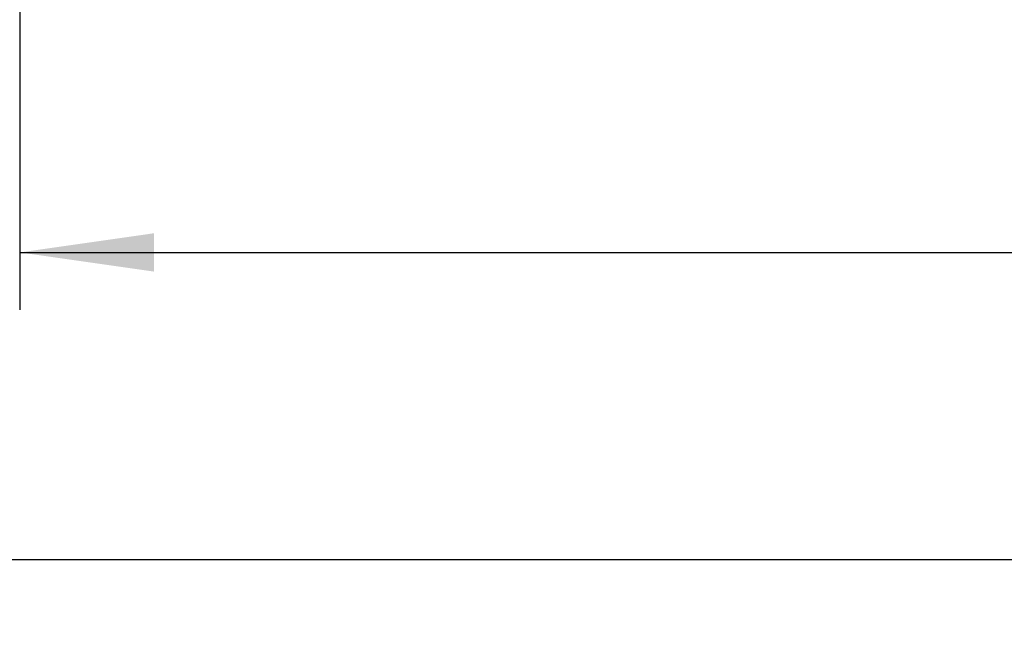
# Model space of a CAD drawing. Units: millimetres. Extents: x 42 to 809, y 45 to 541.
# Drawn here: x 226 to 278, y 454 to 486 of the extents above; entities that cross this region are included whole.
import ezdxf

# ---------------------------------------------------------------- set-up
doc = ezdxf.new("R2010")
doc.units = ezdxf.units.MM
doc.layers.add('KG-DIMENSIONS', color=7, linetype='Continuous')
doc.styles.add('SLDTEXTSTYLE0', font='TXT', dxfattribs={"width": 0.605})
doc.dimstyles.new('SLDDIMSTYLE0', dxfattribs={"dimtxt": 8, "dimasz": 7, "dimexe": 0, "dimexo": 0.0625, "dimgap": 2, "dimtad": 1, "dimlfac": 1.9, "dimrnd": 1e-09, "dimzin": 12, "dimdsep": 46, "dimtxsty": 'SLDTEXTSTYLE0', "dimsah": 1, "dimcen": 0.09, "dimadec": 0, "dimazin": 3, "dimtfac": 1, "dimtofl": 0, "dimtmove": 0, "dimatfit": 3, "dimfxl": 1, "dimfrac": 2, "dimtolj": 1, "dimtzin": 12, "dimarcsym": 0})

# ---------------------------------------------------------------- blocks, each defined once
blk = doc.blocks.new('_D_6')
at = {"layer": 'KG-DIMENSIONS'}
for p, q in [((186.733, 532.159), (186.733, 455.317)), ((391.996, 532.159), (391.996, 455.317)), ((186.733, 458.317), (391.996, 458.317))]:
    blk.add_line(p, q, dxfattribs=at)
for points in [[(186.733, 458.317), (193.733, 457.317), (193.733, 459.317)], [(391.996, 458.317), (384.996, 459.317), (384.996, 457.317)]]:
    blk.add_solid(points, dxfattribs=at)
at = {"layer": 'KG-DIMENSIONS', "insert": (281.848, 468.629), "char_height": 8, "attachment_point": 1, "style": 'SLDTEXTSTYLE0'}
blk.add_mtext('390', dxfattribs=at)
blk = doc.blocks.new('_D_8')
at = {"layer": 'KG-DIMENSIONS'}
for p, q in [((167.785, 525.054), (167.785, 439.317)), ((410.943, 525.054), (410.943, 439.317)), ((167.785, 442.317), (410.943, 442.317))]:
    blk.add_line(p, q, dxfattribs=at)
for points in [[(167.785, 442.317), (174.785, 441.317), (174.785, 443.317)], [(410.943, 442.317), (403.943, 443.317), (403.943, 441.317)]]:
    blk.add_solid(points, dxfattribs=at)
at = {"layer": 'KG-DIMENSIONS', "insert": (281.848, 452.629), "char_height": 8, "attachment_point": 1, "style": 'SLDTEXTSTYLE0'}
blk.add_mtext('462', dxfattribs=at)
blk = doc.blocks.new('_D_9')
at = {"layer": 'KG-DIMENSIONS'}
for p, q in [((226.206, 510.194), (226.206, 471.317)), ((352.522, 510.194), (352.522, 471.317)), ((226.206, 474.317), (352.522, 474.317))]:
    blk.add_line(p, q, dxfattribs=at)
for points in [[(226.206, 474.317), (233.206, 473.317), (233.206, 475.317)], [(352.522, 474.317), (345.522, 475.317), (345.522, 473.317)]]:
    blk.add_solid(points, dxfattribs=at)
at = {"layer": 'KG-DIMENSIONS', "insert": (281.848, 484.629), "char_height": 8, "attachment_point": 1, "style": 'SLDTEXTSTYLE0'}
blk.add_mtext('240', dxfattribs=at)

msp = doc.modelspace()

# ---------------------------------------------------------------- dimensions: what is measured, and where the dimension line sits
at = {"layer": 'KG-DIMENSIONS'}
for base, p1, p2, picture, middle in [((391.9958, 458.3167), (186.7326, 533.1589), (391.9958, 533.1589), '_D_6', (289.3642, 458.3167)), ((410.9431, 442.3167), (167.7852, 526.0536), (410.9431, 526.0536), '_D_8', (289.3642, 442.3167)), ((352.5221, 474.3167), (226.2063, 511.1941), (352.5221, 511.1941), '_D_9', (289.3642, 474.3167))]:
    dim = msp.add_linear_dim(base=base, p1=p1, p2=p2, dimstyle='SLDDIMSTYLE0', dxfattribs=at)
    dim.commit()
    dim.dimension.update_dxf_attribs({"geometry": picture, "text_midpoint": middle, "dimtype": 160})

doc.saveas('drawing.dxf')
